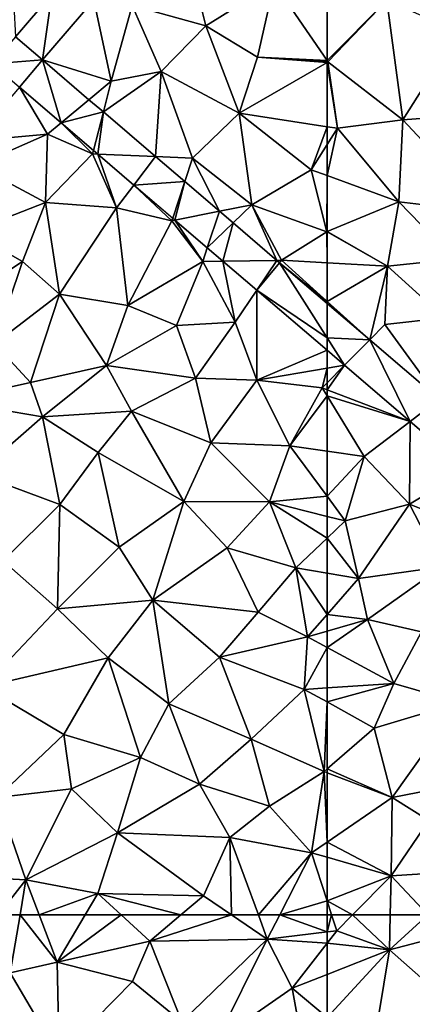
# Model space of a CAD drawing. Extents: x 3994 to 5000, y -2000 to -1000.
# Drawn here: x 4108 to 4130, y -1380 to -1325 of the extents above; entities that cross this region are included whole.
import ezdxf

# ---------------------------------------------------------------- set-up
doc = ezdxf.new("R2010")
doc.units = 0
doc.header["$MEASUREMENT"] = 0
doc.layers.add('Terraen', color=33, linetype='Continuous')
doc.layers.add('Terraen_vej', color=33, linetype='Continuous')

# ---------------------------------------------------------------- blocks, each defined once
blk = doc.blocks.new('1km_6223_577_Flyttet_X-573000m_Y-6225000m_ACAD_1_FMEBLOCK70')
at = {"layer": 'Terraen_vej', "color": 251, "true_color": 0x555555}
for points in [[(-60.109, -30.264, 1.803), (-62.5, -28.216, 1.804), (-62.5, -30.142, 1.801)], [(-62.5, -30.142, 1.801), (-62.5, -30.849, 1.8), (-61.523, -31.686, 1.8)], [(-60.109, -30.264, 1.803), (-62.5, -30.142, 1.801), (-61.523, -31.686, 1.8)], [(-60.109, -30.264, 1.803), (-61.523, -31.686, 1.8), (-57.847, -34.833, 1.797)], [(-60.109, -30.264, 1.803), (-57.847, -34.833, 1.797), (-56.219, -33.593, 1.8)], [(-56.219, -33.593, 1.8), (-57.847, -34.833, 1.797), (-54.678, -37.546, 1.794)]]:
    blk.add_polyline3d(points, close=True, dxfattribs=at)
blk = doc.blocks.new('1km_6223_577_Flyttet_X-573000m_Y-6225000m_ACAD_1_FMEBLOCK83')
at = {"layer": 'Terraen', "color": 9, "true_color": 0xbbbbbb}
for points in [[(-62.25, 62.5, 1.972), (-62.5, 62.5, 1.975), (-62.5, 61.535, 1.976)], [(-62.25, 62.5, 1.972), (-62.5, 61.535, 1.976), (-61.96, 61.6, 1.97)], [(-61.072, 62.5, 1.973), (-62.25, 62.5, 1.972), (-61.96, 61.6, 1.97)], [(-61.072, 62.5, 1.973), (-61.96, 61.6, 1.97), (-59, 60.53, 1.95)], [(-58.962, 62.5, 1.964), (-61.072, 62.5, 1.973), (-59, 60.53, 1.95)], [(-58.962, 62.5, 1.964), (-59, 60.53, 1.95), (-56.852, 62.5, 1.96)], [(-59, 60.53, 1.95), (-55.79, 61.38, 1.95), (-56.852, 62.5, 1.96)], [(-62.5, 61.535, 1.976), (-62.5, 60.904, 1.972), (-61.96, 61.6, 1.97)], [(-62.5, 60.904, 1.972), (-59, 60.53, 1.95), (-61.96, 61.6, 1.97)], [(-55.33, 57.28, 1.93), (-55.79, 61.38, 1.95), (-59, 60.53, 1.95)], [(-62.5, 60.904, 1.972), (-62.5, 59.152, 1.969), (-59, 60.53, 1.95)], [(-62.5, 59.152, 1.969), (-62.5, 56.747, 1.958), (-59, 60.53, 1.95)], [(-62.5, 56.747, 1.958), (-59.97, 54.64, 1.93), (-59, 60.53, 1.95)], [(-55.33, 57.28, 1.93), (-59, 60.53, 1.95), (-59.97, 54.64, 1.93)]]:
    blk.add_polyline3d(points, close=True, dxfattribs=at)
blk = doc.blocks.new('1km_6223_577_Flyttet_X-573000m_Y-6225000m_ACAD_1_FMEBLOCK109')
at = {"layer": 'Terraen', "color": 9, "true_color": 0xbbbbbb}
for points in [[(44.08, 62.5, 1.926), (44.75, 59.24, 1.94), (45.301, 62.5, 1.934)], [(45.301, 62.5, 1.934), (44.75, 59.24, 1.94), (47.38, 59.84, 1.93)], [(45.301, 62.5, 1.934), (47.38, 59.84, 1.93), (46.37, 62.5, 1.93)], [(48.951, 62.5, 1.944), (46.37, 62.5, 1.93), (47.38, 59.84, 1.93)], [(48.951, 62.5, 1.944), (47.38, 59.84, 1.93), (50.963, 62.5, 2.004)], [(47.38, 59.84, 1.93), (52.57, 61.02, 2.07), (50.963, 62.5, 2.004)], [(50.963, 62.5, 2.004), (52.57, 61.02, 2.07), (54.311, 62.5, 2.012)], [(54.311, 62.5, 2.012), (52.57, 61.02, 2.07), (57.14, 62.5, 1.988)], [(52.57, 61.02, 2.07), (59.15, 61.13, 2.01), (57.14, 62.5, 1.988)], [(57.14, 62.5, 1.988), (59.15, 61.13, 2.01), (58.648, 62.5, 2.012)], [(58.648, 62.5, 2.012), (59.15, 61.13, 2.01), (59.851, 62.5, 2.002)], [(59.851, 62.5, 2.002), (59.15, 61.13, 2.01), (62.5, 61.535, 1.976)], [(59.851, 62.5, 2.002), (62.5, 61.535, 1.976), (62.5, 62.5, 1.975)], [(62.5, 61.535, 1.976), (59.15, 61.13, 2.01), (62.5, 60.904, 1.972)], [(51.59, 58.75, 1.96), (52.57, 61.02, 2.07), (47.38, 59.84, 1.93)], [(51.59, 58.75, 1.96), (54.36, 56.5, 2.09), (52.57, 61.02, 2.07)], [(52.57, 61.02, 2.07), (54.36, 56.5, 2.09), (59.15, 61.13, 2.01)], [(56.32, 55.44, 1.98), (59.15, 61.13, 2.01), (54.36, 56.5, 2.09)], [(56.32, 55.44, 1.98), (60.54, 58.38, 1.98), (59.15, 61.13, 2.01)], [(59.15, 61.13, 2.01), (60.54, 58.38, 1.98), (62.5, 60.904, 1.972)], [(62.5, 60.904, 1.972), (60.54, 58.38, 1.98), (62.5, 59.152, 1.969)], [(47.5, 54.57, 1.99), (47.38, 59.84, 1.93), (44.75, 59.24, 1.94)], [(47.5, 54.57, 1.99), (51.59, 58.75, 1.96), (47.38, 59.84, 1.93)], [(47.5, 54.57, 1.99), (44.75, 59.24, 1.94), (42.82, 55.18, 1.93)], [(62.5, 59.152, 1.969), (60.54, 58.38, 1.98), (62.5, 56.747, 1.958)], [(47.5, 54.57, 1.99), (54.36, 56.5, 2.09), (51.59, 58.75, 1.96)], [(56.32, 55.44, 1.98), (61.02, 55.72, 1.96), (60.54, 58.38, 1.98)], [(62.5, 56.747, 1.958), (60.54, 58.38, 1.98), (61.02, 55.72, 1.96)]]:
    blk.add_polyline3d(points, close=True, dxfattribs=at)
blk = doc.blocks.new('1km_6223_577_Flyttet_X-573000m_Y-6225000m_ACAD_1_FMEBLOCK120')
at = {"layer": 'Terraen', "color": 9, "true_color": 0xbbbbbb}
for points in [[(-62.5, -10.716, 1.813), (-62.5, -14.607, 1.829), (-59.16, -11.23, 1.85)], [(-62.5, -14.607, 1.829), (-62.45, -14.68, 1.83), (-59.16, -11.23, 1.85)], [(-58.25, -17.93, 1.88), (-59.16, -11.23, 1.85), (-62.45, -14.68, 1.83)], [(-58.25, -17.93, 1.88), (-55.14, -13, 1.87), (-59.16, -11.23, 1.85)], [(-58.25, -17.93, 1.88), (-53.25, -17.55, 1.9), (-55.14, -13, 1.87)], [(-62.5, -14.607, 1.829), (-62.5, -14.677, 1.83), (-62.45, -14.68, 1.83)], [(-62.5, -14.677, 1.83), (-62.5, -14.709, 1.83), (-62.45, -14.68, 1.83)], [(-62.5, -14.709, 1.83), (-61.92, -18.4, 1.86), (-62.45, -14.68, 1.83)], [(-62.5, -14.709, 1.83), (-62.5, -18.312, 1.855), (-61.92, -18.4, 1.86)], [(-58.25, -17.93, 1.88), (-62.45, -14.68, 1.83), (-61.92, -18.4, 1.86)], [(-58.25, -17.93, 1.88), (-53.41, -23.13, 1.91), (-53.25, -17.55, 1.9)], [(-58.25, -17.93, 1.88), (-61.92, -18.4, 1.86), (-58.49, -22.53, 1.88)], [(-58.25, -17.93, 1.88), (-58.49, -22.53, 1.88), (-53.41, -23.13, 1.91)], [(-62.5, -18.312, 1.855), (-62.5, -19.309, 1.86), (-61.92, -18.4, 1.86)], [(-62.5, -19.309, 1.86), (-62.5, -21.052, 1.864), (-61.92, -18.4, 1.86)], [(-62.5, -21.052, 1.864), (-58.49, -22.53, 1.88), (-61.92, -18.4, 1.86)], [(-62.5, -21.052, 1.864), (-62.5, -24.192, 1.87), (-58.49, -22.53, 1.88)], [(-59.11, -26.14, 1.89), (-58.49, -22.53, 1.88), (-62.5, -24.192, 1.87)], [(-55.36, -25.73, 1.9), (-58.49, -22.53, 1.88), (-59.11, -26.14, 1.89)], [(-55.36, -25.73, 1.9), (-53.41, -23.13, 1.91), (-58.49, -22.53, 1.88)], [(-62.5, -24.211, 1.87), (-59.11, -26.14, 1.89), (-62.5, -24.192, 1.87)], [(-62.5, -25.946, 1.873), (-59.11, -26.14, 1.89), (-62.5, -24.211, 1.87)], [(-62.5, -28.108, 1.83), (-59.11, -26.14, 1.89), (-62.5, -25.946, 1.873)], [(-55.36, -25.73, 1.9), (-59.11, -26.14, 1.89), (-55.92, -29.02, 1.91)], [(-62.5, -28.108, 1.83), (-60.109, -30.264, 1.803), (-59.11, -26.14, 1.89)], [(-60.109, -30.264, 1.803), (-59.26, -29.41, 1.89), (-59.11, -26.14, 1.89)], [(-59.11, -26.14, 1.89), (-59.26, -29.41, 1.89), (-55.92, -29.02, 1.91)], [(-62.5, -28.108, 1.83), (-62.5, -28.216, 1.804), (-60.109, -30.264, 1.803)], [(-56.219, -33.593, 1.8), (-55.92, -29.02, 1.91), (-59.26, -29.41, 1.89)], [(-56.219, -33.593, 1.8), (-59.26, -29.41, 1.89), (-60.109, -30.264, 1.803)], [(-62.5, -31.854, 1.816), (-61.523, -31.686, 1.8), (-62.5, -30.849, 1.8)], [(-62.5, -32.668, 1.87), (-61.523, -31.686, 1.8), (-62.5, -31.854, 1.816)], [(-62.5, -33.057, 1.885), (-57.847, -34.833, 1.797), (-61.523, -31.686, 1.8)], [(-62.5, -33.057, 1.885), (-61.523, -31.686, 1.8), (-62.5, -32.668, 1.87)], [(-62.5, -33.409, 1.891), (-57.847, -34.833, 1.797), (-62.5, -33.057, 1.885)], [(-62.5, -33.409, 1.891), (-60.43, -36.8, 1.9), (-57.847, -34.833, 1.797)], [(-62.5, -33.409, 1.891), (-62.5, -36.506, 1.905), (-60.43, -36.8, 1.9)], [(-57.847, -34.833, 1.797), (-60.43, -36.8, 1.9), (-57.88, -39.48, 1.92)], [(-57.847, -34.833, 1.797), (-57.88, -39.48, 1.92), (-54.678, -37.546, 1.794)], [(-62.5, -36.506, 1.905), (-62.5, -39.035, 1.917), (-60.43, -36.8, 1.9)], [(-62.5, -39.035, 1.917), (-61.48, -40.42, 1.92), (-60.43, -36.8, 1.9)], [(-57.88, -39.48, 1.92), (-60.43, -36.8, 1.9), (-61.48, -40.42, 1.92)], [(-54.678, -37.546, 1.794), (-57.88, -39.48, 1.92), (-54.05, -41.01, 1.94)], [(-62.5, -39.035, 1.917), (-62.5, -40.16, 1.92), (-61.48, -40.42, 1.92)], [(-57.88, -39.48, 1.92), (-61.48, -40.42, 1.92), (-60.75, -43.65, 1.95)], [(-56.08, -42.99, 1.96), (-57.88, -39.48, 1.92), (-60.75, -43.65, 1.95)], [(-56.08, -42.99, 1.96), (-54.05, -41.01, 1.94), (-57.88, -39.48, 1.92)], [(-62.5, -40.16, 1.92), (-62.5, -41.385, 1.92), (-61.48, -40.42, 1.92)], [(-62.5, -41.385, 1.92), (-60.75, -43.65, 1.95), (-61.48, -40.42, 1.92)], [(-62.5, -41.385, 1.92), (-62.5, -43.345, 1.935), (-60.75, -43.65, 1.95)], [(-56.08, -42.99, 1.96), (-60.75, -43.65, 1.95), (-60.24, -45.94, 1.96)], [(-57.22, -46.64, 1.97), (-56.08, -42.99, 1.96), (-60.24, -45.94, 1.96)], [(-62.5, -43.345, 1.935), (-62.5, -45.658, 1.999), (-60.75, -43.65, 1.95)], [(-62.5, -45.658, 1.999), (-60.24, -45.94, 1.96), (-60.75, -43.65, 1.95)], [(-62.5, -45.658, 1.999), (-62.5, -46.599, 2.007), (-60.24, -45.94, 1.96)], [(-62.5, -47.515, 2.014), (-58.76, -49.54, 1.96), (-60.24, -45.94, 1.96)], [(-62.5, -47.515, 2.014), (-60.24, -45.94, 1.96), (-62.5, -46.599, 2.007)], [(-58.76, -49.54, 1.96), (-57.22, -46.64, 1.97), (-60.24, -45.94, 1.96)], [(-58.76, -49.54, 1.96), (-55.06, -50.6, 1.98), (-57.22, -46.64, 1.97)], [(-62.5, -49.778, 1.96), (-58.76, -49.54, 1.96), (-62.5, -47.515, 2.014)], [(-62.5, -50.569, 1.963), (-59.86, -52.03, 1.97), (-58.76, -49.54, 1.96)], [(-62.5, -50.569, 1.963), (-58.76, -49.54, 1.96), (-62.5, -49.778, 1.96)], [(-58.76, -49.54, 1.96), (-59.86, -52.03, 1.97), (-55.06, -50.6, 1.98)], [(-62.5, -50.569, 1.963), (-62.5, -54.322, 1.97), (-59.86, -52.03, 1.97)], [(-58.86, -55.92, 1.99), (-55.06, -50.6, 1.98), (-59.86, -52.03, 1.97)], [(-53.01, -54.79, 1.96), (-55.06, -50.6, 1.98), (-58.86, -55.92, 1.99)], [(-58.86, -55.92, 1.99), (-59.86, -52.03, 1.97), (-62.5, -54.322, 1.97)], [(-62.5, -54.535, 1.971), (-58.86, -55.92, 1.99), (-62.5, -54.322, 1.97)], [(-62.5, -54.535, 1.971), (-62.5, -58.422, 1.982), (-58.86, -55.92, 1.99)], [(-56.81, -57.22, 1.98), (-53.01, -54.79, 1.96), (-58.86, -55.92, 1.99)], [(-58.92, -60.32, 1.98), (-58.86, -55.92, 1.99), (-62.5, -58.422, 1.982)], [(-58.92, -60.32, 1.98), (-56.81, -57.22, 1.98), (-58.86, -55.92, 1.99)], [(-58.92, -60.32, 1.98), (-55.09, -60.07, 1.96), (-56.81, -57.22, 1.98)], [(-62.5, -59.274, 1.98), (-58.92, -60.32, 1.98), (-62.5, -58.422, 1.982)], [(-62.5, -61.723, 1.974), (-58.92, -60.32, 1.98), (-62.5, -59.274, 1.98)], [(-55.09, -60.07, 1.96), (-58.92, -60.32, 1.98), (-56.852, -62.5, 1.96)], [(-62.5, -61.723, 1.974), (-61.072, -62.5, 1.973), (-58.92, -60.32, 1.98)], [(-61.072, -62.5, 1.973), (-58.962, -62.5, 1.964), (-58.92, -60.32, 1.98)], [(-58.962, -62.5, 1.964), (-56.852, -62.5, 1.96), (-58.92, -60.32, 1.98)], [(-62.25, -62.5, 1.972), (-61.072, -62.5, 1.973), (-62.5, -61.723, 1.974)], [(-62.25, -62.5, 1.972), (-62.5, -61.723, 1.974), (-62.5, -62.5, 1.975)]]:
    blk.add_polyline3d(points, close=True, dxfattribs=at)
blk = doc.blocks.new('1km_6223_577_Flyttet_X-573000m_Y-6225000m_ACAD_1_FMEBLOCK125')
at = {"layer": 'Terraen', "color": 9, "true_color": 0xbbbbbb}
for points in [[(51.58, -11.51, 1.8), (55.71, -12.66, 1.79), (54.87, -9.27, 1.79)], [(59.54, -10.26, 1.78), (54.87, -9.27, 1.79), (55.71, -12.66, 1.79)], [(58.6, -14.42, 1.8), (59.54, -10.26, 1.78), (55.71, -12.66, 1.79)], [(62.5, -14.607, 1.829), (59.54, -10.26, 1.78), (58.6, -14.42, 1.8)], [(62.5, -10.716, 1.813), (59.54, -10.26, 1.78), (62.5, -14.607, 1.829)], [(47.075, -10.885, 1.824), (44.95, -11.52, 1.83), (45.04, -13.268, 1.824)], [(46.559, -14.57, 1.817), (50.41, -15.75, 1.81), (49.426, -11.211, 1.817)], [(49.426, -11.211, 1.817), (50.41, -15.75, 1.81), (51.58, -11.51, 1.8)], [(51.58, -11.51, 1.8), (50.41, -15.75, 1.81), (53.2, -15.22, 1.8)], [(51.58, -11.51, 1.8), (53.2, -15.22, 1.8), (55.71, -12.66, 1.79)], [(57.57, -17.56, 1.81), (55.71, -12.66, 1.79), (53.2, -15.22, 1.8)], [(57.57, -17.56, 1.81), (58.6, -14.42, 1.8), (55.71, -12.66, 1.79)], [(49.158, -16.795, 1.815), (50.41, -15.75, 1.81), (46.559, -14.57, 1.817)], [(58.6, -14.42, 1.8), (57.57, -17.56, 1.81), (62.5, -14.709, 1.83)], [(62.5, -14.709, 1.83), (57.57, -17.56, 1.81), (62.5, -18.312, 1.855)], [(62.5, -14.607, 1.829), (58.6, -14.42, 1.8), (62.5, -14.677, 1.83)], [(62.5, -14.677, 1.83), (58.6, -14.42, 1.8), (62.5, -14.709, 1.83)], [(52.884, -19.985, 1.812), (53.2, -15.22, 1.8), (49.965, -17.485, 1.814)], [(50.41, -15.75, 1.81), (49.965, -17.485, 1.814), (53.2, -15.22, 1.8)], [(52.884, -19.985, 1.812), (54.96, -20.07, 1.8), (53.2, -15.22, 1.8)], [(54.96, -20.07, 1.8), (57.57, -17.56, 1.81), (53.2, -15.22, 1.8)], [(49.965, -17.485, 1.814), (50.41, -15.75, 1.81), (49.158, -16.795, 1.815)], [(42.698, -19.094, 1.817), (46.84, -18.73, 1.8), (45.261, -16.091, 1.814)], [(45.261, -16.091, 1.814), (46.84, -18.73, 1.8), (47.601, -18.095, 1.812)], [(58.29, -22.69, 1.84), (57.57, -17.56, 1.81), (54.96, -20.07, 1.8)], [(62.5, -18.312, 1.855), (57.57, -17.56, 1.81), (61.6, -20.72, 1.86)], [(58.29, -22.69, 1.84), (61.6, -20.72, 1.86), (57.57, -17.56, 1.81)], [(49.36, -19.84, 1.79), (47.601, -18.095, 1.812), (46.84, -18.73, 1.8)], [(47.601, -18.095, 1.812), (49.36, -19.84, 1.79), (49.41, -19.644, 1.811)], [(42.84, -20.49, 1.81), (46.84, -18.73, 1.8), (42.698, -19.094, 1.817)], [(42.84, -20.49, 1.81), (46.72, -22.57, 1.8), (46.84, -18.73, 1.8)], [(46.72, -22.57, 1.8), (49.36, -19.84, 1.79), (46.84, -18.73, 1.8)], [(62.5, -18.312, 1.855), (61.6, -20.72, 1.86), (62.5, -19.309, 1.86)], [(62.5, -19.309, 1.86), (61.6, -20.72, 1.86), (62.5, -21.052, 1.864)], [(50.71, -22.86, 1.78), (49.36, -19.84, 1.79), (46.72, -22.57, 1.8)], [(49.41, -19.644, 1.811), (49.36, -19.84, 1.79), (49.654, -19.852, 1.811)], [(50.71, -22.86, 1.78), (49.654, -19.852, 1.811), (49.36, -19.84, 1.79)], [(49.654, -19.852, 1.811), (50.71, -22.86, 1.78), (51.676, -21.583, 1.809)], [(54.525, -21.389, 1.811), (54.96, -20.07, 1.8), (52.884, -19.985, 1.812)], [(56.47, -23.055, 1.809), (54.96, -20.07, 1.8), (54.525, -21.389, 1.811)], [(58.29, -22.69, 1.84), (54.96, -20.07, 1.8), (56.47, -23.055, 1.809)], [(42.5, -24.21, 1.8), (46.72, -22.57, 1.8), (42.84, -20.49, 1.81)], [(62.48, -24.2, 1.87), (61.6, -20.72, 1.86), (58.29, -22.69, 1.84)], [(62.5, -21.052, 1.864), (61.6, -20.72, 1.86), (62.48, -24.2, 1.87)], [(62.5, -21.052, 1.864), (62.48, -24.2, 1.87), (62.5, -24.192, 1.87)], [(51.676, -21.583, 1.809), (50.71, -22.86, 1.78), (53.8, -23.59, 1.8)], [(53.848, -23.443, 1.807), (51.676, -21.583, 1.809), (53.8, -23.59, 1.8)], [(45.44, -25.86, 1.79), (46.72, -22.57, 1.8), (42.5, -24.21, 1.8)], [(45.44, -25.86, 1.79), (47.51, -27.7, 1.81), (46.72, -22.57, 1.8)], [(47.51, -27.7, 1.81), (50.71, -22.86, 1.78), (46.72, -22.57, 1.8)], [(51.33, -28.33, 1.82), (50.71, -22.86, 1.78), (47.51, -27.7, 1.81)], [(51.33, -28.33, 1.82), (53.8, -23.59, 1.8), (50.71, -22.86, 1.78)], [(57.233, -23.708, 1.809), (58.29, -22.69, 1.84), (56.47, -23.055, 1.809)], [(59.682, -25.804, 1.807), (58.29, -22.69, 1.84), (57.233, -23.708, 1.809)], [(59.682, -25.804, 1.807), (59.94, -25.8, 1.86), (58.29, -22.69, 1.84)], [(62.48, -24.2, 1.87), (58.29, -22.69, 1.84), (59.94, -25.8, 1.86)], [(51.33, -28.33, 1.82), (55.53, -25.87, 1.82), (53.8, -23.59, 1.8)], [(53.848, -23.443, 1.807), (53.8, -23.59, 1.8), (53.979, -23.554, 1.807)], [(53.979, -23.554, 1.807), (53.8, -23.59, 1.8), (55.53, -25.87, 1.82)], [(53.979, -23.554, 1.807), (55.53, -25.87, 1.82), (55.787, -25.102, 1.806)], [(41.71, -28.34, 1.8), (45.44, -25.86, 1.79), (42.5, -24.21, 1.8)], [(62.5, -25.946, 1.873), (62.48, -24.2, 1.87), (59.94, -25.8, 1.86)], [(62.5, -24.211, 1.87), (62.5, -24.192, 1.87), (62.48, -24.2, 1.87)], [(62.5, -25.946, 1.873), (62.5, -24.211, 1.87), (62.48, -24.2, 1.87)], [(55.787, -25.102, 1.806), (55.53, -25.87, 1.82), (56.663, -25.852, 1.805)], [(41.71, -28.34, 1.8), (43.87, -30.48, 1.81), (45.44, -25.86, 1.79)], [(45.44, -25.86, 1.79), (43.87, -30.48, 1.81), (47.51, -27.7, 1.81)], [(51.33, -28.33, 1.82), (54.06, -29.45, 1.84), (55.53, -25.87, 1.82)], [(57.35, -29.28, 1.85), (55.53, -25.87, 1.82), (54.06, -29.45, 1.84)], [(56.663, -25.852, 1.805), (55.53, -25.87, 1.82), (57.35, -29.28, 1.85)], [(56.663, -25.852, 1.805), (57.35, -29.28, 1.85), (58.56, -27.476, 1.804)], [(59.838, -25.937, 1.807), (59.94, -25.8, 1.86), (59.682, -25.804, 1.807)], [(62.5, -28.108, 1.83), (59.94, -25.8, 1.86), (59.838, -25.937, 1.807)], [(62.5, -28.216, 1.804), (62.5, -28.108, 1.83), (59.838, -25.937, 1.807)], [(62.5, -28.108, 1.83), (62.5, -25.946, 1.873), (59.94, -25.8, 1.86)], [(58.56, -27.476, 1.804), (57.35, -29.28, 1.85), (58.57, -32.53, 1.88)], [(62.5, -30.849, 1.8), (58.56, -27.476, 1.804), (58.57, -32.53, 1.88)], [(45.88, -32.66, 1.88), (47.51, -27.7, 1.81), (43.87, -30.48, 1.81)], [(45.88, -32.66, 1.88), (50.14, -31.71, 1.85), (47.51, -27.7, 1.81)], [(51.33, -28.33, 1.82), (47.51, -27.7, 1.81), (50.14, -31.71, 1.85)], [(51.33, -28.33, 1.82), (50.14, -31.71, 1.85), (54.06, -29.45, 1.84)], [(55.12, -32.41, 1.87), (54.06, -29.45, 1.84), (50.14, -31.71, 1.85)], [(55.12, -32.41, 1.87), (57.35, -29.28, 1.85), (54.06, -29.45, 1.84)], [(55.12, -32.41, 1.87), (58.57, -32.53, 1.88), (57.35, -29.28, 1.85)], [(45.88, -32.66, 1.88), (43.87, -30.48, 1.81), (41.27, -33.69, 1.8)], [(62.5, -30.849, 1.8), (58.57, -32.53, 1.88), (62.5, -31.854, 1.816)], [(45.88, -32.66, 1.88), (46.55, -34.58, 1.87), (50.14, -31.71, 1.85)], [(46.55, -34.58, 1.87), (51.55, -34.26, 1.87), (50.14, -31.71, 1.85)], [(55.12, -32.41, 1.87), (50.14, -31.71, 1.85), (51.55, -34.26, 1.87)], [(62.5, -31.854, 1.816), (58.57, -32.53, 1.88), (62.22, -32.95, 1.89)], [(62.5, -32.668, 1.87), (62.5, -31.854, 1.816), (62.22, -32.95, 1.89)], [(55.12, -32.41, 1.87), (51.55, -34.26, 1.87), (55.98, -36.03, 1.9)], [(55.12, -32.41, 1.87), (55.98, -36.03, 1.9), (58.57, -32.53, 1.88)], [(60.42, -36.21, 1.91), (58.57, -32.53, 1.88), (55.98, -36.03, 1.9)], [(60.42, -36.21, 1.91), (62.22, -32.95, 1.89), (58.57, -32.53, 1.88)], [(45.88, -32.66, 1.88), (41.27, -33.69, 1.8), (46.55, -34.58, 1.87)], [(62.5, -33.409, 1.891), (62.22, -32.95, 1.89), (60.42, -36.21, 1.91)], [(62.5, -33.057, 1.885), (62.5, -32.668, 1.87), (62.22, -32.95, 1.89)], [(62.5, -33.409, 1.891), (62.5, -33.057, 1.885), (62.22, -32.95, 1.89)], [(62.5, -33.409, 1.891), (60.42, -36.21, 1.91), (62.5, -36.506, 1.905)], [(42.9, -37.78, 1.84), (46.55, -34.58, 1.87), (41.27, -33.69, 1.8)], [(42.9, -37.78, 1.84), (47.52, -39.5, 1.88), (46.55, -34.58, 1.87)], [(49.67, -36.58, 1.89), (51.55, -34.26, 1.87), (46.55, -34.58, 1.87)], [(49.67, -36.58, 1.89), (46.55, -34.58, 1.87), (47.52, -39.5, 1.88)], [(54.47, -39.33, 1.9), (51.55, -34.26, 1.87), (49.67, -36.58, 1.89)], [(54.47, -39.33, 1.9), (55.98, -36.03, 1.9), (51.55, -34.26, 1.87)], [(54.47, -39.33, 1.9), (59.28, -39.34, 1.92), (55.98, -36.03, 1.9)], [(59.28, -39.34, 1.92), (60.42, -36.21, 1.91), (55.98, -36.03, 1.9)], [(62.5, -39.035, 1.917), (60.42, -36.21, 1.91), (59.28, -39.34, 1.92)], [(62.5, -36.506, 1.905), (60.42, -36.21, 1.91), (62.5, -39.035, 1.917)], [(49.67, -36.58, 1.89), (47.52, -39.5, 1.88), (50.85, -41.88, 1.89)], [(54.47, -39.33, 1.9), (49.67, -36.58, 1.89), (50.85, -41.88, 1.89)], [(42.9, -37.78, 1.84), (44.36, -42.65, 1.87), (47.52, -39.5, 1.88)], [(62.5, -39.035, 1.917), (59.28, -39.34, 1.92), (62.5, -40.16, 1.92)], [(47.4, -45.35, 1.9), (47.52, -39.5, 1.88), (44.36, -42.65, 1.87)], [(47.4, -45.35, 1.9), (50.85, -41.88, 1.89), (47.52, -39.5, 1.88)], [(52.74, -44.86, 1.91), (54.47, -39.33, 1.9), (50.85, -41.88, 1.89)], [(52.74, -44.86, 1.91), (56.91, -41.92, 1.94), (54.47, -39.33, 1.9)], [(56.91, -41.92, 1.94), (59.28, -39.34, 1.92), (54.47, -39.33, 1.9)], [(60.75, -43.04, 1.92), (59.28, -39.34, 1.92), (56.91, -41.92, 1.94)], [(62.5, -40.16, 1.92), (59.28, -39.34, 1.92), (62.5, -41.385, 1.92)], [(59.28, -39.34, 1.92), (60.75, -43.04, 1.92), (62.5, -41.385, 1.92)], [(62.5, -41.385, 1.92), (60.75, -43.04, 1.92), (62.5, -43.345, 1.935)], [(47.4, -45.35, 1.9), (52.74, -44.86, 1.91), (50.85, -41.88, 1.89)], [(52.74, -44.86, 1.91), (58.64, -45.54, 1.93), (56.91, -41.92, 1.94)], [(58.64, -45.54, 1.93), (60.75, -43.04, 1.92), (56.91, -41.92, 1.94)], [(43.26, -49.71, 1.9), (47.4, -45.35, 1.9), (44.36, -42.65, 1.87)], [(61.4, -46.92, 2.03), (60.75, -43.04, 1.92), (58.64, -45.54, 1.93)], [(62.5, -43.345, 1.935), (60.75, -43.04, 1.92), (62.5, -45.658, 1.999)], [(60.75, -43.04, 1.92), (61.4, -46.92, 2.03), (62.5, -45.658, 1.999)], [(50.23, -48.09, 1.91), (52.74, -44.86, 1.91), (47.4, -45.35, 1.9)], [(50.23, -48.09, 1.91), (53.64, -50.68, 1.94), (52.74, -44.86, 1.91)], [(52.74, -44.86, 1.91), (56.48, -48.06, 1.94), (58.64, -45.54, 1.93)], [(52.74, -44.86, 1.91), (53.64, -50.68, 1.94), (56.48, -48.06, 1.94)], [(50.23, -48.09, 1.91), (47.4, -45.35, 1.9), (43.26, -49.71, 1.9)], [(61.4, -46.92, 2.03), (58.64, -45.54, 1.93), (56.48, -48.06, 1.94)], [(62.5, -45.658, 1.999), (61.4, -46.92, 2.03), (62.5, -46.599, 2.007)], [(61.22, -49.86, 1.96), (61.4, -46.92, 2.03), (56.48, -48.06, 1.94)], [(62.5, -47.515, 2.014), (61.4, -46.92, 2.03), (61.22, -49.86, 1.96)], [(62.5, -47.515, 2.014), (62.5, -46.599, 2.007), (61.4, -46.92, 2.03)], [(62.5, -49.778, 1.96), (62.5, -47.515, 2.014), (61.22, -49.86, 1.96)], [(50.23, -48.09, 1.91), (43.26, -49.71, 1.9), (47.76, -52.39, 1.91)], [(50.23, -48.09, 1.91), (47.76, -52.39, 1.91), (52.04, -53.69, 1.92)], [(50.23, -48.09, 1.91), (52.04, -53.69, 1.92), (53.64, -50.68, 1.94)], [(58.24, -52.65, 1.96), (56.48, -48.06, 1.94), (53.64, -50.68, 1.94)], [(58.24, -52.65, 1.96), (61.22, -49.86, 1.96), (56.48, -48.06, 1.94)], [(44.02, -55.92, 1.92), (47.76, -52.39, 1.91), (43.26, -49.71, 1.9)], [(58.24, -52.65, 1.96), (62.33, -54.47, 1.97), (61.22, -49.86, 1.96)], [(62.5, -49.778, 1.96), (61.22, -49.86, 1.96), (62.5, -50.569, 1.963)], [(62.5, -50.569, 1.963), (61.22, -49.86, 1.96), (62.33, -54.47, 1.97)], [(55.36, -55.17, 1.98), (53.64, -50.68, 1.94), (52.04, -53.69, 1.92)], [(55.36, -55.17, 1.98), (58.24, -52.65, 1.96), (53.64, -50.68, 1.94)], [(62.5, -50.569, 1.963), (62.33, -54.47, 1.97), (62.5, -54.322, 1.97)], [(48.19, -55.43, 1.9), (47.76, -52.39, 1.91), (44.02, -55.92, 1.92)], [(48.19, -55.43, 1.9), (52.04, -53.69, 1.92), (47.76, -52.39, 1.91)], [(55.36, -55.17, 1.98), (59.28, -56.41, 1.96), (58.24, -52.65, 1.96)], [(59.28, -56.41, 1.96), (62.33, -54.47, 1.97), (58.24, -52.65, 1.96)], [(48.19, -55.43, 1.9), (50.75, -57.91, 1.95), (52.04, -53.69, 1.92)], [(55.36, -55.17, 1.98), (52.04, -53.69, 1.92), (50.75, -57.91, 1.95)], [(61.63, -59.02, 1.98), (62.33, -54.47, 1.97), (59.28, -56.41, 1.96)], [(62.33, -54.47, 1.97), (61.63, -59.02, 1.98), (62.5, -58.422, 1.982)], [(62.5, -54.535, 1.971), (62.5, -54.322, 1.97), (62.33, -54.47, 1.97)], [(62.5, -54.535, 1.971), (62.33, -54.47, 1.97), (62.5, -58.422, 1.982)], [(57.06, -58.17, 2.02), (55.36, -55.17, 1.98), (50.75, -57.91, 1.95)], [(57.06, -58.17, 2.02), (59.28, -56.41, 1.96), (55.36, -55.17, 1.98)], [(48.19, -55.43, 1.9), (44.02, -55.92, 1.92), (45.63, -60.55, 1.93)], [(48.19, -55.43, 1.9), (45.63, -60.55, 1.93), (50.75, -57.91, 1.95)], [(44.02, -55.92, 1.92), (40.26, -60.26, 1.91), (45.63, -60.55, 1.93)], [(61.63, -59.02, 1.98), (59.28, -56.41, 1.96), (57.06, -58.17, 2.02)], [(49.66, -61.3, 1.95), (50.75, -57.91, 1.95), (45.63, -60.55, 1.93)], [(55.57, -61.43, 1.97), (50.75, -57.91, 1.95), (49.66, -61.3, 1.95)], [(55.57, -61.43, 1.97), (57.06, -58.17, 2.02), (50.75, -57.91, 1.95)], [(57.14, -62.5, 1.988), (57.06, -58.17, 2.02), (55.57, -61.43, 1.97)], [(57.14, -62.5, 1.988), (58.648, -62.5, 2.012), (57.06, -58.17, 2.02)], [(58.648, -62.5, 2.012), (61.63, -59.02, 1.98), (57.06, -58.17, 2.02)], [(62.5, -59.274, 1.98), (62.5, -58.422, 1.982), (61.63, -59.02, 1.98)], [(58.648, -62.5, 2.012), (59.851, -62.5, 2.002), (61.63, -59.02, 1.98)], [(59.851, -62.5, 2.002), (62.5, -61.723, 1.974), (61.63, -59.02, 1.98)], [(62.5, -61.723, 1.974), (62.5, -59.274, 1.98), (61.63, -59.02, 1.98)], [(44.08, -62.5, 1.926), (45.63, -60.55, 1.93), (40.26, -60.26, 1.91)], [(44.08, -62.5, 1.926), (45.301, -62.5, 1.934), (45.63, -60.55, 1.93)], [(45.301, -62.5, 1.934), (46.37, -62.5, 1.93), (45.63, -60.55, 1.93)], [(49.66, -61.3, 1.95), (45.63, -60.55, 1.93), (46.37, -62.5, 1.93)], [(48.951, -62.5, 1.944), (49.66, -61.3, 1.95), (46.37, -62.5, 1.93)], [(48.951, -62.5, 1.944), (50.963, -62.5, 2.004), (49.66, -61.3, 1.95)], [(50.963, -62.5, 2.004), (54.311, -62.5, 2.012), (49.66, -61.3, 1.95)], [(54.311, -62.5, 2.012), (55.57, -61.43, 1.97), (49.66, -61.3, 1.95)], [(54.311, -62.5, 2.012), (57.14, -62.5, 1.988), (55.57, -61.43, 1.97)], [(59.851, -62.5, 2.002), (62.5, -62.5, 1.975), (62.5, -61.723, 1.974)]]:
    blk.add_polyline3d(points, close=True, dxfattribs=at)
blk = doc.blocks.new('1km_6223_577_Flyttet_X-573000m_Y-6225000m_ACAD_1_FMEBLOCK131')
at = {"layer": 'Terraen_vej', "color": 251, "true_color": 0x555555}
for points in [[(38.506, -14.57, 1.817), (39.022, -10.885, 1.824), (36.987, -13.268, 1.824)], [(38.506, -14.57, 1.817), (41.373, -11.211, 1.817), (39.022, -10.885, 1.824)], [(35.689, -14.79, 1.824), (38.506, -14.57, 1.817), (36.987, -13.268, 1.824)], [(35.689, -14.79, 1.824), (37.208, -16.091, 1.814), (38.506, -14.57, 1.817)], [(38.506, -14.57, 1.817), (37.208, -16.091, 1.814), (39.548, -18.095, 1.812)], [(38.506, -14.57, 1.817), (39.548, -18.095, 1.812), (41.105, -16.795, 1.815)], [(41.105, -16.795, 1.815), (39.548, -18.095, 1.812), (41.912, -17.485, 1.814)], [(41.912, -17.485, 1.814), (39.548, -18.095, 1.812), (41.358, -19.644, 1.811)], [(41.912, -17.485, 1.814), (41.358, -19.644, 1.811), (41.601, -19.852, 1.811)], [(41.912, -17.485, 1.814), (41.601, -19.852, 1.811), (44.831, -19.985, 1.812)], [(44.831, -19.985, 1.812), (41.601, -19.852, 1.811), (43.623, -21.583, 1.809)], [(44.831, -19.985, 1.812), (43.623, -21.583, 1.809), (46.472, -21.389, 1.811)], [(46.472, -21.389, 1.811), (43.623, -21.583, 1.809), (45.796, -23.443, 1.807)], [(46.472, -21.389, 1.811), (45.796, -23.443, 1.807), (45.926, -23.554, 1.807)], [(46.472, -21.389, 1.811), (45.926, -23.554, 1.807), (48.418, -23.055, 1.809)], [(45.926, -23.554, 1.807), (47.734, -25.102, 1.806), (48.418, -23.055, 1.809)], [(48.418, -23.055, 1.809), (47.734, -25.102, 1.806), (49.181, -23.708, 1.809)], [(47.734, -25.102, 1.806), (48.61, -25.852, 1.805), (49.181, -23.708, 1.809)], [(51.629, -25.804, 1.807), (49.181, -23.708, 1.809), (48.61, -25.852, 1.805)], [(51.629, -25.804, 1.807), (48.61, -25.852, 1.805), (50.507, -27.476, 1.804)], [(51.629, -25.804, 1.807), (50.507, -27.476, 1.804), (51.785, -25.937, 1.807)], [(51.785, -25.937, 1.807), (50.507, -27.476, 1.804), (54.447, -30.142, 1.801)], [(51.785, -25.937, 1.807), (54.447, -30.142, 1.801), (54.447, -28.216, 1.804)], [(50.507, -27.476, 1.804), (54.447, -30.849, 1.8), (54.447, -30.142, 1.801)]]:
    blk.add_polyline3d(points, close=True, dxfattribs=at)

msp = doc.modelspace()

# ---------------------------------------------------------------- block references
at = {"layer": 'Terraen', "color": 9, "true_color": 0xbbbbbb}
for name, p in [('1km_6223_577_Flyttet_X-573000m_Y-6225000m_ACAD_1_FMEBLOCK125', (4062.5, -1312.5)), ('1km_6223_577_Flyttet_X-573000m_Y-6225000m_ACAD_1_FMEBLOCK120', (4187.5, -1312.5)), ('1km_6223_577_Flyttet_X-573000m_Y-6225000m_ACAD_1_FMEBLOCK109', (4062.5, -1437.5)), ('1km_6223_577_Flyttet_X-573000m_Y-6225000m_ACAD_1_FMEBLOCK83', (4187.5, -1437.5))]:
    msp.add_blockref(name, p, dxfattribs=at)
at = {"layer": 'Terraen_vej', "color": 251, "true_color": 0x555555}
for name, p in [('1km_6223_577_Flyttet_X-573000m_Y-6225000m_ACAD_1_FMEBLOCK131', (4070.553, -1312.5)), ('1km_6223_577_Flyttet_X-573000m_Y-6225000m_ACAD_1_FMEBLOCK70', (4187.5, -1312.5))]:
    msp.add_blockref(name, p, dxfattribs=at)

doc.saveas('drawing.dxf')
